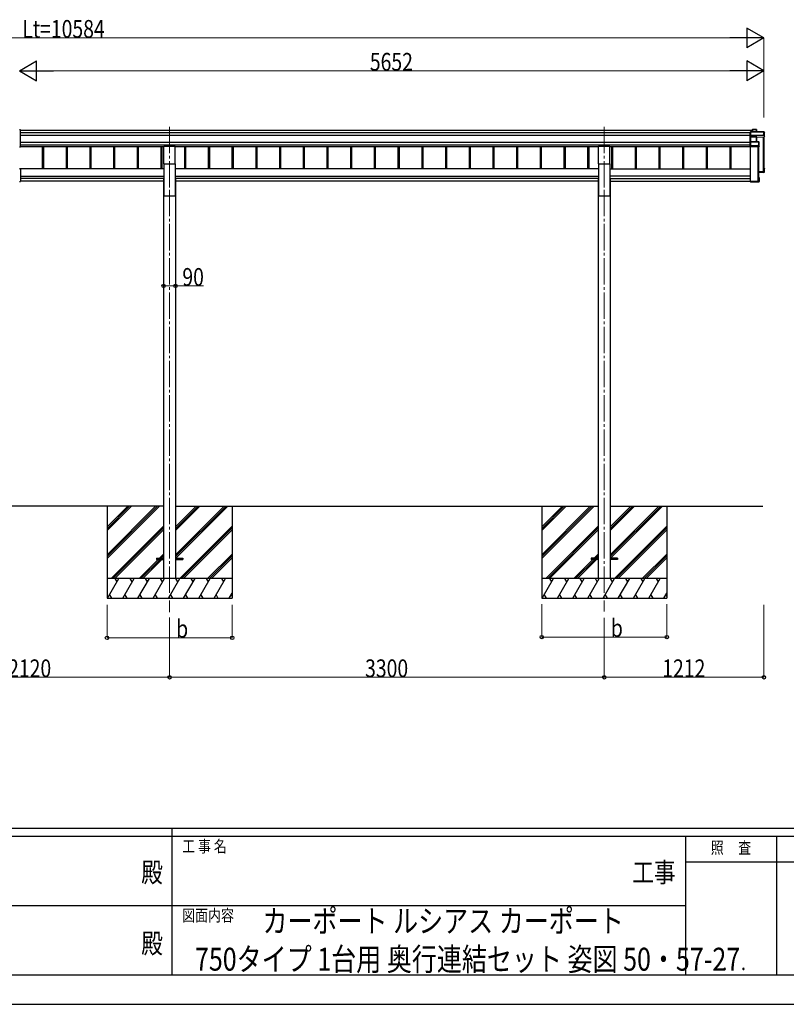
# Model space of a CAD drawing. Units: millimetres. Extents: x 0 to 25230, y 0 to 17820.
# Drawn here: x 11445 to 17265, y 0 to 7477 of the extents above; entities that cross this region are included whole.
import ezdxf
from ezdxf.enums import TextEntityAlignment as Align

# ---------------------------------------------------------------- set-up
doc = ezdxf.new("R2010")
doc.units = ezdxf.units.MM
doc.linetypes.add('YCENTER_1', pattern=[13, 10, -1, 1, -1])
for name, color, linetype, lineweight in [('USER1', 3, 'Continuous', 13), ('YKK_12', 2, 'Continuous', 13), ('YKK_13', 4, 'Continuous', 30), ('YKK_A1', 4, 'Continuous', 30), ('YKK_D', 6, 'Continuous', 13), ('YKK_ZWAK', 7, 'Continuous', 30)]:
    doc.layers.add(name, color=color, linetype=linetype, lineweight=lineweight)
doc.styles.add('text-b', font='extslim2.shx', dxfattribs={"width": 0.8, "bigfont": 'extfont2.shx'})

msp = doc.modelspace()

# ---------------------------------------------------------------- linework, layer by layer
at = {"layer": 'YKK_12', "linetype": 'YCENTER_1', "ltscale": 20}
for p, q in [((12582.93636422347, 6662.887751931378), (12582.93636422347, 6185.372448598278)), ((15882.93636422347, 6662.887751931378), (15882.93636422347, 6185.372448598278)), ((12582.93636422347, 6185.372448598278), (12582.93636422347, 2976.660985932566)), ((15882.93636422347, 6185.372448598278), (15882.93636422347, 2982.173939781303))]:
    msp.add_line(p, q, dxfattribs=at)
at = {"layer": 'YKK_13'}
for p, q in [((11450.43665843354, 6640.541235394794), (11442.93665843354, 6641.045391391887)), ((11450.43665843354, 6510.649359306062), (11450.43665843354, 6640.541235394794)), ((16991.88883854684, 6624.685573681486), (16991.03528515624, 6623.747475521432)), ((16991.03528515624, 6598.328198074825), (16991.03528515624, 6623.747475521432)), ((16991.89947064118, 6597.610038922105), (16991.03528515624, 6598.328198074825)), ((16991.03528515624, 6588.820226454157), (16991.03528515624, 6598.328198074825)), ((16992.1710996713, 6587.876336972124), (16991.03528515624, 6588.820226454157)), ((16991.03528515624, 6548.019729638935), (16991.03528515624, 6588.820226454157)), ((16992.03528515624, 6624.349264932385), (16992.03528515624, 6597.964950147765)), ((17094.06493212279, 6624.349264932385), (16992.03528515624, 6624.349264932385)), ((16992.03528515624, 6597.964950147765), (17038.52437511743, 6597.964950147765)), ((16992.03528515624, 6597.419543115361), (16992.03528515624, 6588.066832778871)), ((17038.53528515624, 6597.419543115361), (16992.03528515624, 6597.419543115361)), ((16992.03528515624, 6588.066832778871), (17038.06493212279, 6588.066832778871)), ((16992.03528515624, 6587.521425746465), (16992.03528515624, 6549.0397702609)), ((17038.06493212279, 6587.521425746465), (16992.03528515624, 6587.521425746465)), ((16992.1901277058, 6624.79700070075), (17094.06493212279, 6624.79700070075)), ((17007.03528515624, 6641.553350140759), (17007.88883854684, 6642.4914483008)), ((17007.03528515624, 6624.79700070075), (17007.03528515624, 6641.553350140759)), ((17007.88883854684, 6624.79700070075), (17007.88883854684, 6642.4914483008)), ((17008.03254610392, 6642.602875320075), (17037.59551343286, 6642.602875320075)), ((17037.59551343286, 6642.155139551698), (17008.24239193743, 6642.155139551698)), ((17008.24239193743, 6642.155139551698), (17008.24239193743, 6624.79700070075)), ((17037.59551343286, 6642.155139551698), (17037.59551343286, 6642.602875320075)), ((17037.59551343286, 6624.79700070075), (17037.59551343286, 6642.155139551698)), ((17038.0270652511, 6642.355388741849), (17039.77924553303, 6639.360868366694)), ((17038.06493212279, 6588.066832778871), (17038.06493212279, 6587.521425746465)), ((17038.06493212279, 6549.0397702609), (17038.06493212279, 6587.521425746465)), ((17038.09458083207, 6642.106065975076), (17038.09458083207, 6624.79700070075)), ((17039.8431077031, 6639.117789371475), (17038.09458083207, 6642.106065975076)), ((17038.52437511743, 6597.964950147765), (17086.53528515624, 6600.05356422452)), ((17038.53418893468, 6588.046154300082), (17038.53276373241, 6588.045549748505)), ((17038.53528515624, 6588.04739986425), (17038.53418893468, 6588.046154300082)), ((17086.53528515624, 6599.50767776975), (17038.53528515624, 6597.41953831138)), ((17038.53528515624, 6597.41953831138), (17038.53528515624, 6597.419543115361)), ((17038.53528515624, 6588.04739986425), (17038.53528515624, 6597.41953831138)), ((17038.563999522, 6587.43772346072), (17038.563999522, 6549.0397702609)), ((17039.42873713993, 6585.137483125869), (17038.563999522, 6587.43772346072)), ((17039.04125722753, 6587.933587553835), (17039.93350601952, 6585.560166278399)), ((17039.45624971092, 6549.0397702609), (17039.45624971092, 6585.25421939979)), ((17039.8431077031, 6624.79700070075), (17039.8431077031, 6639.117789371475)), ((17039.93350601952, 6585.560166278399), (17098.97309719572, 6588.128560027162)), ((17086.53528515624, 6600.05356422452), (17086.53528515624, 6602.46978323429)), ((17086.53528515624, 6602.46978323429), (17094.06493212279, 6602.46978323429)), ((17086.53528515624, 6600.05356422452), (17086.53528515624, 6599.50767776975)), ((17086.53528515624, 6598.262464990327), (17086.53528515624, 6599.50767776975)), ((17095.02458611744, 6598.63177424682), (17086.53528515624, 6598.262464990327)), ((17094.06493212279, 6624.349264932385), (17094.06493212279, 6624.79700070075)), ((17094.06493212279, 6602.46978323429), (17094.06493212279, 6624.349264932385)), ((17094.49648394102, 6624.549514122536), (17098.90923819949, 6617.008005595238)), ((17098.97310036958, 6616.764926600003), (17094.563999522, 6624.300191355763)), ((17094.563999522, 6624.300191355763), (17094.563999522, 6602.420709657668)), ((17094.563999522, 6602.420709657668), (17095.02458611744, 6601.633555528152)), ((17095.02458611744, 6598.63177424682), (17095.02458611744, 6601.633555528152)), ((17095.02458611744, 6598.63177424682), (17098.97309719572, 6588.128560027162)), ((17098.97310036958, 6588.128606398222), (17098.97310036958, 6616.764926600003)), ((11442.93665843354, 6510.145203308977), (11450.43665843354, 6510.649359306062)), ((16991.89947064118, 6548.91855275309), (16991.03528515624, 6548.019729638935)), ((16991.03528515624, 6521.049700234548), (16991.03528515624, 6548.019729638935)), ((16991.89947064118, 6520.331541081843), (16991.03528515624, 6521.049700234548)), ((16991.03528515624, 6515.675629318528), (16991.03528515624, 6521.049700234548)), ((16991.03715035781, 6515.673770868332), (16991.03528515624, 6515.675629318528)), ((16992.03528515624, 6514.835074314947), (16991.03715035781, 6515.673770868332)), ((16992.03480926702, 6549.0397702609), (17056.49458627015, 6549.0397702609)), ((16992.03528515624, 6548.592034492535), (16992.03528515624, 6520.686452307486)), ((17056.49458627015, 6548.592034492535), (16992.03528515624, 6548.592034492535)), ((16992.03528515624, 6520.686452307486), (17048.9649393036, 6520.686452307486)), ((16992.03528515624, 6520.141045275098), (16992.03528515624, 6514.835074314947)), ((17048.9649393036, 6520.141045275098), (16992.03528515624, 6520.141045275098)), ((16992.03528515624, 6514.835074314947), (17058.45718231171, 6514.835074314947)), ((17048.9649393036, 6523.202241603282), (17056.49458627015, 6523.202241603282)), ((17048.9649393036, 6520.686452307486), (17048.9649393036, 6523.202241603282)), ((17048.9649393036, 6520.686452307486), (17048.9649393036, 6520.141045275098)), ((17048.9649393036, 6518.895827691693), (17048.9649393036, 6520.141045275098)), ((17056.95517286558, 6518.895827691693), (17048.9649393036, 6518.895827691693)), ((17056.49458627015, 6549.0397702609), (17056.49458627015, 6548.592034492535)), ((17056.49458627015, 6523.202241603282), (17056.49458627015, 6548.592034492535)), ((17056.78526399755, 6548.94659511116), (17058.75399678677, 6547.539928894313)), ((17058.45718231171, 6514.835074314947), (17056.95517286558, 6518.895827691693)), ((17058.95624971092, 6547.140679425948), (17056.99365366936, 6548.5429609159)), ((17056.99365366936, 6548.5429609159), (17056.99365366936, 6523.153168026659)), ((17056.99365366936, 6523.153168026659), (17057.4542402648, 6522.366013897127)), ((17057.4542402648, 6519.392161147463), (17057.4542402648, 6522.366013897127)), ((17057.4542402648, 6519.392161147463), (17058.95624971092, 6515.331407770729)), ((17058.95624971092, 6515.331407770729), (17058.95624971092, 6547.140679425948)), ((11445.43738392135, 6344.621532027744), (11445.43738392135, 6345.069267796109)), ((11445.43738392135, 6344.05357454155), (11445.43738392135, 6344.621532027744)), ((11445.43738392135, 6344.063164393588), (11449.43738392135, 6344.028001602772)), ((11450.43738392136, 6343.02708647271), (11450.43738392135, 6248.418933754245)), ((17055.03665843355, 6319.727130047159), (17096.5307377373, 6321.532243053047)), ((17098.0307377373, 6320.099646359562), (17055.03665843356, 6318.229278995595)), ((17055.03665843356, 6317.192621729987), (17098.97309719572, 6319.103984468307)), ((17086.53528515624, 6315.412589621377), (17055.03665843356, 6314.042307843378)), ((17086.53528515624, 6315.412114178889), (17058.95624971092, 6314.212346009353)), ((17095.02458611744, 6316.110988283875), (17086.53528515624, 6315.741679027397)), ((17086.53528515624, 6315.741679027397), (17086.53528515624, 6315.412589621377)), ((17092.18819170661, 6324.814999578153), (17092.18819170661, 6321.343329683947)), ((17095.02458611744, 6316.110988283875), (17098.97309719572, 6319.103984468307)), ((17095.03528515624, 6348.212688590513), (17098.5115320947, 6348.212688590513)), ((17095.03528515624, 6348.101261571235), (17098.83181190321, 6348.101261571235)), ((17095.03528515624, 6347.341604659664), (17098.0307377373, 6347.341604659664)), ((17095.03528515624, 6343.294055569128), (17096.5307377373, 6345.849821816602)), ((17095.03528515624, 6345.849821816602), (17096.5307377373, 6345.849821816602)), ((17096.5307377373, 6321.532243053047), (17096.5307377373, 6345.849821816602)), ((17098.0307377373, 6347.341604659664), (17098.85796507667, 6348.077831558559)), ((17098.0307377373, 6347.341604659664), (17098.0307377373, 6320.099646359562)), ((17098.97310036958, 6319.104041687762), (17098.0307377373, 6320.099646359562)), ((17098.97310036958, 6319.104041687762), (17098.97310036958, 6347.74036188956)), ((17098.97309719572, 6319.103984468307), (17098.97310036958, 6319.104041687762)), ((11442.93738392135, 6247.909291628918), (11450.43738392135, 6248.413447626003)), ((16991.03528515624, 6253.162337581231), (16993.03528515624, 6253.162337581231)), ((16991.03528515624, 6253.162337581231), (16991.03528515624, 6252.714601812866)), ((16991.03528515624, 6252.714601812866), (16991.03528515624, 6246.848072043645)), ((16991.03528515624, 6252.714601812866), (16993.03528515624, 6252.714601812866)), ((16991.03715035781, 6246.846213593464), (16991.03528515624, 6246.848072043645)), ((16991.03528515624, 6246.848072043645), (16991.03528515624, 6245.427792847284)), ((16991.89947064118, 6244.528969733127), (16991.03528515624, 6245.427792847284)), ((17058.01388707864, 6246.846213593464), (16991.03715035781, 6246.846213593464)), ((16992.03528515624, 6245.810509604485), (16991.03715035781, 6246.846213593464)), ((17048.9649393036, 6244.407752225317), (16992.03480926702, 6244.407752225317)), ((16992.03528515624, 6245.810509604485), (17058.45718231171, 6245.810509604485)), ((16992.03528515624, 6244.408228114535), (16992.03528515624, 6245.810509604485)), ((17048.9649393036, 6244.408228114535), (16992.03528515624, 6244.408228114535)), ((16993.03528515624, 6252.714601812866), (16993.03528515624, 6253.162337581231)), ((16993.03528515624, 6252.714601812866), (16993.03528515624, 6248.342642561994)), ((16993.03528515624, 6248.342642561994), (17056.51388707864, 6248.342642561994)), ((17048.9649393036, 6244.737318790164), (17048.9649393036, 6244.408228114535)), ((17056.95517286558, 6244.737318790164), (17048.9649393036, 6244.737318790164)), ((17048.9649393036, 6244.407752225317), (17048.9649393036, 6244.408228114535)), ((17054.61784585398, 6249.079266617871), (17054.61784585398, 6248.342642561994)), ((17058.45718231171, 6278.612448171273), (17055.03528515624, 6278.612448171273)), ((17055.03528515624, 6277.773751617885), (17058.01388707864, 6277.773751617885)), ((17056.51388707864, 6276.277322649355), (17055.03528515624, 6276.277322649355)), ((17056.51388707864, 6248.342642561994), (17056.51388707864, 6276.277322649355)), ((17058.45718231171, 6245.810509604485), (17056.95517286558, 6244.737318790164)), ((17058.75399678677, 6245.907593591906), (17057.24658457544, 6244.830542483611)), ((17058.81860745056, 6278.489947463572), (17058.01388707864, 6277.773751617885)), ((17058.01388707864, 6277.773751617885), (17058.01388707864, 6246.846213593464)), ((17058.81860745056, 6245.961785380114), (17058.01388707864, 6246.846213593464)), ((17058.95624971092, 6246.306843060269), (17058.95624971092, 6278.11611471549))]:
    msp.add_line(p, q, dxfattribs=at)
at = {"layer": 'YKK_13', "ltscale": 20}
for p, q in [((12540.43636422347, 6383.328307205342), (12540.43636422347, 6516.541226550322)), ((12540.43636422347, 6516.541226550322), (12625.43636422347, 6516.541226550322)), ((12625.43636422347, 6383.328307205342), (12625.43636422347, 6516.541226550322)), ((15840.43636422347, 6383.328307205342), (15840.43636422347, 6516.541226550322)), ((15840.43636422347, 6516.541226550322), (15925.43636422347, 6516.541226550322)), ((15925.43636422347, 6383.328307205342), (15925.43636422347, 6516.541226550322)), ((12540.43636422347, 6383.328307205342), (12625.43636422347, 6383.328307205342)), ((15840.43636422347, 6383.328307205342), (15925.43636422347, 6383.328307205342)), ((12482.93636422347, 3387.441550643835), (12482.93636422347, 3378.441550643835)), ((12482.93636422347, 3387.441550643835), (12537.93636422347, 3387.441550643835)), ((12482.93636422347, 3378.441550643835), (12537.93636422347, 3378.441550643835)), ((12627.93636422347, 3387.441550643835), (12682.93636422347, 3387.441550643835)), ((12627.93636422347, 3378.441550643835), (12682.93636422347, 3378.441550643835)), ((12682.93636422347, 3387.441550643835), (12682.93636422347, 3378.441550643835)), ((15782.93636422347, 3387.441550643835), (15782.93636422347, 3378.441550643835)), ((15837.89649325499, 3387.441550643842), (15782.93636422347, 3387.441550643835)), ((15837.89881583567, 3378.441550643827), (15782.93636422347, 3378.441550643835)), ((15982.93636422347, 3378.441550643835), (15927.97391261129, 3378.441550643835)), ((15982.93636422347, 3387.441550643835), (15927.97623519197, 3387.441550643835)), ((15982.93636422347, 3387.441550643835), (15982.93636422347, 3378.441550643835))]:
    msp.add_line(p, q, dxfattribs=at)
at = {"layer": 'YKK_13'}
for centre, radius, start, end in [((17037.59551343286, 6642.102875320077), 0.500000000000057, 30.3331343155, 90), ((17037.7090592863, 6640.747636503755), 1.412075596709102, 74.15608682801631, 94.61216772263745), ((17037.60107624088, 6642.106229813562), 0.4935046183995392, 359.9809783880521, 30.32316039667824), ((17038.93373670672, 6587.559235103745), 0.6303025145466267, 129.5060404890378, 184.7110844290311), ((17039.06582942028, 6587.432330596635), 0.5018588743837481, 92.80645843004157, 179.3843004185421), ((17094.06493212279, 6624.29700070075), 0.4999999999999432, 30.3331343155, 90), ((17094.17847797623, 6622.941761884442), 1.412075596704841, 74.15608682801631, 94.61216772263745), ((17094.17847797623, 6601.062280186346), 1.412075596702602, 74.15608682801631, 94.61216772263745), ((17094.0704949308, 6624.300355194249), 0.4935046183976791, 359.9809783880521, 30.32316039667824), ((17056.49458627015, 6548.539770260901), 0.500000000000057, 54.45406531365806, 90), ((17056.60813212359, 6547.184531444577), 1.412075596703931, 74.15608682801631, 94.61216772263745), ((17056.60813212359, 6521.79473855534), 1.41207559670393, 74.15608682801631, 94.61216772263745), ((17056.49552569008, 6548.541396834666), 0.4981304348139392, 0.1799034850406673, 54.43321662981433)]:
    msp.add_arc(centre, radius, start, end, dxfattribs=at)
at = {"layer": 'YKK_13', "extrusion": (0, 0, -1)}
for centre, major_axis, ratio, start_param, end_param in [((16992.24239193743, 6624.29700070075), (-0.3715724127387147, 0.3715724127387147), 0.9004040442978031, 0.0523598775598526, 0.8377580409572983), ((17007.53528515624, 6642.102875320077), (-0.4993147673773137, -0.4993147673773137), 0.05240777928305079, 2.408554367752916, 3.193952531148727), ((17008.24239193743, 6642.102875320077), (-0.4993147673773137, 0.4993147673773137), 0.0524077792831077, 0.7330382858359157, 1.518436449235), ((17038.06493212279, 6587.901476750683), (-1, 0), 0.1653560281853856, 1.570796326794896, 2.060487109904133), ((17038.06493212279, 6587.408333949915), (-0.5, 0), 0.226183593103201, 1.570796326794896, 2.072891385708778), ((17038.52437511743, 6597.912685916129), (-0.0108705856099505, 0.499999999383534), 0.0022839976604438, 1.466126228473106, 2.975819265302927), ((17038.0431224291, 6587.880071046104), (-0.9999727621152203, -0.0447221669997475), 0.1650349366758095, 2.089855433898843, 2.092749583058048), ((17038.0431224291, 6587.880071046104), (-0.9999727621152203, -0.0447221669997475), 0.1650349366758095, 2.092749583058048, 3.087886916780672), ((17039.37104589654, 6639.068445476263), (0.2566245236685347, 0.4441897645442053), 0.8919945397480505, 0.2825853220515516, 0.996046489370023), ((16991.53528515624, 6548.539770260901), (0.499881013539948, 0.4998810135400049), 0.0218200776221459, 5.550147021344086, 6.305001922828184), ((17056.95330592128, 6519.394017864466), (-0.4791193698280268, 0.1471923366758006), 0.9933838299066388, 2.845388767051322, 4.412458161038852), ((17058.48418790436, 6515.255206222337), (0.2892224007877642, 0.4404198882911601), 0.8471130816544739, 0.9113503349625756, 1.694885031956516), ((17098.45597358024, 6347.712688590513), (-0.4738986394657443, -0.2717716569536606), 0.8856125032531457, 2.040729280613298, 2.826127444010842), ((17098.49922208369, 6347.786601375712), (-0.4913235171810015, 0.11711277090717), 0.8737817735639538, 2.089880972169684, 2.161817968248663), ((17098.50103856302, 6347.789705784755), (-0.2566245236685062, 0.4441897645442622), 0.8919945397479898, 1.43208499690156, 2.145546164219874), ((16991.53528515624, 6244.907752225318), (-0.4998810135399765, 0.4998810135400618), 0.0218200776222578, 3.119776037932175, 3.874630939422723), ((17058.48418790436, 6246.329329302299), (0.255115313255061, 0.4602780250214665), 0.93844550045068, 1.87842367142779, 2.661958368421524), ((17058.48418790436, 6246.329329302299), (-0.1693521337755612, 0.4730912107830818), 0.9314026449973551, 1.937724644048356, 2.721259341042435)]:
    msp.add_ellipse(centre, major_axis=major_axis, ratio=ratio, start_param=start_param, end_param=end_param, dxfattribs=at)
at = {"layer": 'YKK_13', "extrusion": (0, 0, -0.9999999999999998)}
for centre, major_axis, ratio, start_param, end_param in [((16991.53528515624, 6624.29700070075), (0.3715724127386863, 0.3715724127387148), 0.9004040442978375, 6.230825429619927, 7.016223593017442), ((16991.53528515624, 6597.912685916129), (0.3715724127386863, 0.3715724127387148), 0.9004040442978375, 0.733038285837628, 1.487893187325116), ((16991.53528515624, 6597.912685916129), (-0.4982827512488369, 0.4982827512488369), 0.0830935922472194, 2.303834612631949, 3.058689514120149), ((16992.53528515624, 6587.5736899781), (-0.4982827512488369, 0.4982827512488369), 0.0830935922471909, 5.445427266222353, 6.200282167710083), ((16992.53528515624, 6587.5736899781), (0.3715724127386863, 0.3715724127387148), 0.9004040442978375, 3.874630939427663, 4.629485840915039), ((17038.06493212279, 6587.387397608018), (-0.4998942782520431, -0.0458192282030722), 0.2243941029968893, 2.09345596436923, 3.101070708430283), ((16991.53528515624, 6548.539770260901), (0.3715724127386863, 0.3715724127387716), 0.9004040442978452, 6.261368691529818, 7.016223593017173), ((16991.53528515624, 6520.634188075866), (0.3715724127386863, 0.3715724127387716), 0.9004040442978452, 0.7330382858377014, 1.487893187325101), ((16991.53528515624, 6520.634188075866), (-0.4982827512488369, 0.4982827512488369), 0.0830935922471623, 2.303834612631106, 3.058689514120092), ((17058.48418790436, 6515.255206222337), (-0.4979248875837073, -0.0735353253566586), 0.8307406360810063, 4.104789645744622, 4.888324342738708), ((17056.95330592128, 6245.235508962952), (-0.4791193698280268, 0.1471923366757437), 0.9933838299065634, 3.7907337202215, 4.412458161038981), ((17058.48418790436, 6278.19231626388), (-0.2892224007877644, 0.4404198882911031), 0.8471130816544922, 1.446707621633244, 2.230242318627285)]:
    msp.add_ellipse(centre, major_axis=major_axis, ratio=ratio, start_param=start_param, end_param=end_param, dxfattribs=at)
at = {"layer": 'YKK_13', "extrusion": (0, 0, -0.9999999999999999)}
for centre, major_axis, ratio, start_param, end_param in [((17039.9283068565, 6585.139337594473), (-0.4952192489595575, -0.0862408332245651), 0.8329078108860324, 0.2017128199379324, 1.725230129471899), ((17058.48418790436, 6547.118193183936), (0.1693521337755612, 0.4730912107831388), 0.9314026449973324, 0.4203333125474071, 1.203868009541367), ((17058.48418790436, 6278.19231626388), (-0.4979248875837073, 0.0735353253566018), 0.8307406360810201, 1.39486096444098, 2.178395661435001)]:
    msp.add_ellipse(centre, major_axis=major_axis, ratio=ratio, start_param=start_param, end_param=end_param, dxfattribs=at)
at = {"layer": 'YKK_13'}
msp.add_ellipse((11449.43738392135, 6343.033479707407), major_axis=(0.909147424991886, -0.4200053428464229), ratio=0.9915931967115138, start_param=0.4295639854774018, end_param=2.000360312272313, dxfattribs=at)
at = {"layer": 'YKK_A1'}
for p, q in [((11450.43665843353, 6638.392931970641), (17007.03528515624, 6638.392931970649)), ((11450.43665843354, 6619.828981850948), (16991.03528515624, 6619.828981850948)), ((11450.43665843354, 6599.893445695485), (16991.03528515624, 6599.893445695485)), ((17089.91101791367, 6587.734333249591), (17089.91101791367, 6322.673829655669)), ((17093.02314994803, 6587.869720035025), (17093.02314994803, 6325.645329767965)), ((17093.53528198238, 6587.891999266458), (17093.53528198238, 6322.972186224269)), ((17095.03528198238, 6587.957253624536), (17095.03528198238, 6322.972186224269)), ((11450.43665843354, 6546.023731247605), (16991.03528515624, 6546.023731247605)), ((11450.43665843354, 6526.088195092149), (16991.03528515624, 6526.088195092142)), ((11450.43665843353, 6513.149214771296), (12540.43636422347, 6513.149214771296)), ((11616.88926410223, 6513.121297116823), (11616.88926410223, 6345.091171113653)), ((11625.03636422348, 6513.121297116823), (11625.03636422348, 6345.091171113653)), ((11796.88926410223, 6513.121297116823), (11796.88926410223, 6345.091171113653)), ((11805.03636422348, 6513.121297116823), (11805.03636422348, 6345.091171113653)), ((11976.88926410223, 6513.121297116823), (11976.88926410223, 6345.091171113653)), ((11985.03636422348, 6513.121297116823), (11985.03636422348, 6345.091171113653)), ((12156.88926410223, 6513.121297116823), (12156.88926410223, 6345.091171113653)), ((12165.03636422348, 6513.121297116823), (12165.03636422348, 6345.091171113653)), ((12336.88926410223, 6513.121297116823), (12336.88926410223, 6345.09117111367)), ((12345.03636422348, 6513.121297116823), (12345.03636422348, 6345.09117111367)), ((12516.88926410223, 6513.121297116823), (12516.88926410223, 6345.09117111367)), ((12525.03636422348, 6513.121297116823), (12525.03636422348, 6345.09117111367)), ((12625.43636422347, 6513.121297116823), (15840.43636422347, 6513.121297116823)), ((12696.88926410223, 6513.121297116823), (12696.88926410223, 6345.091171113653)), ((12705.03636422348, 6513.121297116823), (12705.03636422348, 6345.091171113653)), ((12876.88926410223, 6513.121297116823), (12876.88926410223, 6345.091171113653)), ((12885.03636422348, 6513.121297116823), (12885.03636422348, 6345.091171113653)), ((13056.88926410223, 6513.121297116823), (13056.88926410223, 6345.091171113653)), ((13065.03636422348, 6513.121297116823), (13065.03636422348, 6345.091171113653)), ((13236.88926410223, 6513.121297116823), (13236.88926410223, 6345.09117111367)), ((13245.03636422348, 6513.121297116823), (13245.03636422348, 6345.09117111367)), ((13416.88926410223, 6513.121297116823), (13416.88926410223, 6345.091171113653)), ((13425.03636422348, 6513.121297116823), (13425.03636422348, 6345.091171113653)), ((13596.88926410223, 6513.121297116823), (13596.88926410223, 6345.091171113653)), ((13605.03636422348, 6513.121297116823), (13605.03636422348, 6345.091171113653)), ((13776.88926410223, 6513.121297116823), (13776.88926410223, 6345.091171113653)), ((13785.03636422348, 6513.121297116823), (13785.03636422348, 6345.091171113653)), ((13956.88926410223, 6513.121297116823), (13956.88926410223, 6345.091171113653)), ((13965.03636422348, 6513.121297116823), (13965.03636422348, 6345.091171113653)), ((14136.88926410223, 6513.121297116823), (14136.88926410223, 6345.09117111367)), ((14145.03636422348, 6513.121297116823), (14145.03636422348, 6345.09117111367)), ((14316.88926410223, 6513.121297116823), (14316.88926410223, 6345.091171113653)), ((14325.03636422348, 6513.121297116823), (14325.03636422348, 6345.091171113653)), ((14496.88926410223, 6513.121297116823), (14496.88926410223, 6345.09117111367)), ((14505.03636422348, 6513.121297116823), (14505.03636422348, 6345.09117111367)), ((14676.88926410223, 6513.121297116823), (14676.88926410223, 6345.091171113653)), ((14685.03636422348, 6513.121297116823), (14685.03636422348, 6345.091171113653)), ((14856.88926410223, 6513.121297116823), (14856.88926410223, 6345.09117111367)), ((14865.03636422348, 6513.121297116823), (14865.03636422348, 6345.09117111367)), ((15036.88926410223, 6513.121297116823), (15036.88926410223, 6345.091171113653)), ((15045.03636422348, 6513.121297116823), (15045.03636422348, 6345.091171113653)), ((15216.88926410223, 6513.121297116823), (15216.88926410223, 6345.091171113653)), ((15225.03636422348, 6513.121297116823), (15225.03636422348, 6345.091171113653)), ((15396.88926410223, 6513.121297116823), (15396.88926410223, 6345.091171113653)), ((15405.03636422348, 6513.121297116823), (15405.03636422348, 6345.091171113653)), ((15576.88926410223, 6513.121297116823), (15576.88926410223, 6345.091171113653)), ((15585.03636422348, 6513.121297116823), (15585.03636422348, 6345.091171113653)), ((15756.88926410223, 6513.121297116823), (15756.88926410223, 6345.09117111367)), ((15765.03636422348, 6513.121297116823), (15765.03636422348, 6345.09117111367)), ((15925.43636422347, 6513.121297116823), (16993.53665843355, 6513.121297116823)), ((15936.88926410223, 6513.121297116823), (15936.88926410223, 6345.091171113653)), ((15945.03636422348, 6513.121297116823), (15945.03636422348, 6345.091171113653)), ((16116.88926410223, 6513.121297116823), (16116.88926410223, 6345.091171113653)), ((16125.03636422348, 6513.121297116823), (16125.03636422348, 6345.091171113653)), ((16296.88926410223, 6513.121297116823), (16296.88926410223, 6345.091171113653)), ((16305.03636422348, 6513.121297116823), (16305.03636422348, 6345.091171113653)), ((16476.88926410223, 6513.121297116823), (16476.88926410223, 6345.091171113653)), ((16485.03636422348, 6513.121297116823), (16485.03636422348, 6345.091171113653)), ((16656.88926410223, 6513.121297116823), (16656.88926410223, 6345.09117111367)), ((16665.03636422348, 6513.121297116823), (16665.03636422348, 6345.09117111367)), ((16836.88926410223, 6513.121297116823), (16836.88926410223, 6345.091171113653)), ((16845.03636422348, 6513.121297116823), (16845.03636422348, 6345.091171113653)), ((16993.53665843355, 6249.079266617871), (16993.53665843355, 6514.835074314947)), ((17049.91102108751, 6514.835074314947), (17049.91102108751, 6249.079266617871)), ((17053.53528515624, 6514.835074314947), (17053.53528515624, 6249.377623186472)), ((17055.03528515624, 6514.835074314947), (17055.03528515624, 6249.377623186472)), ((17089.91101791367, 6322.673829655669), (17055.03665843355, 6322.673829655669)), ((17089.91102484383, 6322.672522991222), (17055.03665843355, 6322.672522991222)), ((17093.02314994803, 6325.645329767965), (17090.12314994803, 6322.761216271402)), ((17094.73528198239, 6322.673829655669), (17093.83528198237, 6322.673829655669)), ((17049.91102108751, 6249.079266617871), (16993.53665843355, 6249.079266617871)), ((17053.02315312188, 6252.050766730167), (17050.12315312187, 6249.166653233606)), ((17054.73528515624, 6249.079266617871), (17053.83528515623, 6249.079266617871)), ((12108.13636422348, 3782.941550643835), (12108.13636422348, 3082.942577583639)), ((13058.13636422348, 3782.941550643835), (13058.13636422348, 3082.942577583639)), ((15408.03351496873, 3782.99313700628), (15408.03351496873, 3082.9941639461)), ((16358.03351496874, 3782.99313700628), (16358.03351496874, 3082.9941639461))]:
    msp.add_line(p, q, dxfattribs=at)
at = {"layer": 'YKK_A1', "ltscale": 20}
for p, q in [((12540.43636422347, 6383.328307205356), (12540.43636422347, 6138.486073661272)), ((12625.43636422347, 6383.328307205356), (12625.43636422347, 6138.486073661272)), ((15840.43636422347, 6383.328307205342), (15840.43636422347, 6138.486073661272)), ((15925.43636422347, 6383.328307205342), (15925.43636422347, 6138.486073661272)), ((12540.43636422347, 6345.091171113653), (11442.93665843354, 6345.091171113653)), ((11450.43738392136, 6289.602010429614), (12540.43636422347, 6289.602010429614)), ((15840.43636422347, 6345.091171113653), (12625.43636422347, 6345.091171113653)), ((12625.43636422347, 6289.602010429614), (15840.43636422347, 6289.602010429614)), ((15925.43665843354, 6345.091171113653), (16993.53665843355, 6345.091171113653)), ((16993.53665843355, 6289.602010429614), (15925.43665843354, 6289.602010429614)), ((12540.43636422347, 6269.872253074409), (11450.43738392136, 6269.872253074409)), ((12537.73636422347, 6251.4607811828), (11450.43738392136, 6251.453588141074)), ((12537.73636422347, 6267.486073661272), (12537.73636422347, 4007.941536105685)), ((12537.73636422347, 6267.486073661272), (12540.43636422347, 6267.486073661272)), ((15840.43636422347, 6269.872253074409), (12625.43636422347, 6269.872253074409)), ((12628.13636422348, 6267.486073661272), (12625.43636422347, 6267.486073661272)), ((12628.13636422348, 6267.486073661272), (12628.13636422347, 4007.941536105685)), ((15837.73636422347, 6251.469241935932), (12628.13636422348, 6251.45361263076)), ((15837.73636422347, 6267.486073661272), (15837.73636422347, 4007.941536105685)), ((15837.73636422347, 6267.486073661272), (15840.43636422347, 6267.486073661272)), ((15928.13636422348, 6267.486073661272), (15925.43636422347, 6267.486073661272)), ((15925.43665843354, 6269.872253074409), (16993.53665843355, 6269.872253074409)), ((15928.13636422348, 6267.486073661272), (15928.13636422348, 4007.941536105685)), ((15928.13665843354, 6251.4607811828), (16991.03528515624, 6251.4607811828)), ((16993.03528515624, 6251.4607811828), (16993.53665843355, 6251.4607811828)), ((12540.43636422347, 6138.486073661272), (12625.43636422347, 6138.486073661272)), ((15840.43636422347, 6138.486073661272), (15925.43636422347, 6138.486073661272)), ((15855.43636422347, 6138.486073661272), (15910.43636422347, 6138.486073661272)), ((12537.73636422347, 4007.941536105685), (12537.93636422347, 3232.941550643835)), ((12628.13636422347, 4007.941536105685), (12627.93636422347, 3232.941550643835)), ((15837.73636422347, 4007.941536105685), (15837.93636422347, 3232.941550643835)), ((15928.13636422348, 4007.941536105685), (15927.93636422348, 3232.941550643835)), ((12537.93636422347, 3782.941550643835), (10508.03665843355, 3782.941550643835)), ((12627.93636422347, 3782.941550643835), (15837.93636422349, 3782.941550643835)), ((15927.93636422348, 3782.941550643835), (17086.32749701881, 3782.941550643835))]:
    msp.add_line(p, q, dxfattribs=at)
at = {"layer": 'YKK_A1', "linetype": 'Continuous'}
for p, q in [((12108.13636422348, 3413.765917479886), (12477.31598603612, 3782.941550643835)), ((12108.13636422348, 3399.623863555472), (12491.4581393734, 3782.941550643835)), ((12108.13636422348, 3385.481375322936), (12505.59998296129, 3782.941550643835)), ((12108.13636422348, 3597.611711605841), (12293.46780887617, 3782.941550643835)), ((12108.13636422348, 3611.754199838379), (12279.32554073239, 3782.941550643835)), ((12108.13636422348, 3625.896253762807), (12265.18335785387, 3782.941550643835)), ((12628.33636422348, 3413.465920721119), (12997.81598603611, 3782.941550643835)), ((12628.33636422348, 3399.323866754927), (13011.9581393734, 3782.941550643835)), ((12628.33636422348, 3597.311714204898), (12813.96780887618, 3782.941550643835)), ((12628.33636422348, 3611.454203037832), (12799.82554073239, 3782.941550643835)), ((12628.33636422348, 3625.596257004025), (12785.68335785387, 3782.941550643835)), ((12630.59655652645, 3387.441550643835), (13026.09998296129, 3782.941550643835)), ((15408.03351496873, 3413.817503842333), (15777.21313678137, 3782.99313700628)), ((15408.03351496873, 3399.675449917919), (15791.35529011865, 3782.99313700628)), ((15408.03351496873, 3385.532961685396), (15805.49713370655, 3782.99313700628)), ((15408.03351496873, 3597.663297968288), (15593.36495962143, 3782.99313700628)), ((15408.03351496873, 3611.805786200824), (15579.22269147764, 3782.99313700628)), ((15408.03351496873, 3625.947840125253), (15565.08050859912, 3782.99313700628)), ((15928.23351496873, 3413.517507083565), (16297.71313678138, 3782.99313700628)), ((15928.23351496873, 3399.375453117373), (16311.85529011867, 3782.99313700628)), ((15928.23351496873, 3597.363300567343), (16113.86495962143, 3782.99313700628)), ((15928.23351496873, 3611.505789400293), (16099.72269147766, 3782.99313700628)), ((15928.23351496873, 3625.647843366471), (16085.58050859913, 3782.99313700628)), ((15930.4937072717, 3387.493137006281), (16325.99713370655, 3782.99313700628)), ((12139.44446555381, 3232.942104561178), (12537.93636422347, 3631.430818887598)), ((12153.58681295094, 3232.942104561178), (12537.93636422347, 3617.288804477208)), ((12167.73019528869, 3232.942104561178), (12537.93636422347, 3603.146992056453)), ((12659.9444655538, 3232.942104561178), (13058.13636422348, 3631.130821284893)), ((12674.08681295093, 3232.942104561178), (13058.13636422348, 3616.988806702819)), ((12688.2301952887, 3232.942104561178), (13058.13636422348, 3602.846993094874)), ((15439.34161629906, 3232.993690923639), (15837.83351496874, 3631.482405250059)), ((15453.48396369619, 3232.993690923639), (15837.83351496874, 3617.340390839669)), ((15467.62734603395, 3232.993690923639), (15837.83351496874, 3603.198578418898)), ((15959.84161629907, 3232.993690923639), (16358.03351496874, 3631.182407647354)), ((15973.98396369619, 3232.993690923639), (16358.03351496874, 3617.040393065265)), ((15988.12734603395, 3232.993690923639), (16358.03351496874, 3602.89857945732)), ((12351.57760750469, 3232.942104561178), (12497.07795188179, 3378.441550643835)), ((12365.72010968988, 3232.942104561178), (12511.22016286692, 3378.441550643835)), ((12379.86226220019, 3232.942104561178), (12525.36229511511, 3378.441550643835)), ((12506.07800744661, 3387.441550643835), (12537.93636422347, 3419.299710732619)), ((12520.22020041928, 3387.441550643835), (12537.93636422347, 3405.157640527887)), ((12534.36233141415, 3387.441550643835), (12537.93636422347, 3391.015569038322)), ((12872.07760750469, 3232.942104561178), (13058.13636422348, 3418.99971258477)), ((12886.2201096899, 3232.942104561178), (13058.13636422348, 3404.85764177964)), ((12900.36226220019, 3232.942104561178), (13058.13636422348, 3390.715570248282)), ((15651.47475824994, 3232.993690923639), (15796.97510262704, 3378.493137006281)), ((15665.61726043515, 3232.993690923639), (15811.11731361217, 3378.493137006281)), ((15679.75941294544, 3232.993690923639), (15825.25944586038, 3378.493137006281)), ((15805.97515819186, 3387.493137006281), (15837.83351496874, 3419.351297095065)), ((15820.11735116453, 3387.493137006281), (15837.83351496874, 3405.209226890348)), ((15834.25948215941, 3387.493137006281), (15837.83351496874, 3391.067155400782)), ((16171.97475824994, 3232.993690923639), (16358.03351496874, 3419.051298947215)), ((16186.11726043516, 3232.993690923639), (16358.03351496874, 3404.9092281421)), ((16200.25941294546, 3232.993690923639), (16358.03351496874, 3390.767156610728)), ((13058.13636422348, 3232.942104561178), (12108.13636422348, 3232.942104561178)), ((12112.4123902844, 3082.942577583639), (12199.01545539852, 3232.942592842428)), ((12184.01399055477, 3206.959469063131), (12169.0122815704, 3232.942104561178)), ((12227.8823987579, 3082.942577583639), (12314.48518196102, 3232.942104561178)), ((12299.48497559077, 3206.961467964499), (12284.48448730952, 3232.943081123679)), ((12343.35289551264, 3082.943065864889), (12429.95567871577, 3232.942592842428)), ((12414.95421387202, 3206.959469063131), (12399.95250488764, 3232.942104561178)), ((12458.82262207514, 3082.942577583639), (12545.42540527827, 3232.942104561178)), ((12530.42467285639, 3206.960247261373), (12515.42345215327, 3232.942592842428)), ((12574.29283691889, 3082.942577583639), (12660.89562012202, 3232.942104561178)), ((12645.89513184077, 3206.960735542624), (12630.89366699702, 3232.943569404928)), ((12689.76305176264, 3082.942577583639), (12776.36583496577, 3232.942104561178)), ((12761.36534668452, 3206.960979683248), (12746.36485840327, 3232.942592842428)), ((12805.23326660639, 3082.942577583639), (12891.83604980952, 3232.942104561178)), ((12861.83556152827, 3232.942104561178), (12876.83580566889, 3206.961223823873)), ((12920.70299316889, 3082.942577583639), (13007.30577637202, 3232.942104561178)), ((12977.30528809077, 3232.942104561178), (12992.30553223139, 3206.961223823873)), ((16358.03351496874, 3232.993690923639), (15408.03351496873, 3232.993690923639)), ((15412.30954102967, 3082.9941639461), (15498.91260614379, 3232.994179204889)), ((15483.91114130004, 3207.011055425592), (15468.90943231566, 3232.993690923639)), ((15527.77954950316, 3082.9941639461), (15614.38233270629, 3232.993690923639)), ((15599.38212633602, 3207.013054326959), (15584.38163805477, 3232.994667486138)), ((15643.25004625789, 3082.99465222735), (15729.85282946102, 3232.994179204889)), ((15714.85136461727, 3207.011055425592), (15699.84965563289, 3232.993690923639)), ((15758.71977282039, 3082.9941639461), (15845.32255602352, 3232.993690923639)), ((15830.32182360164, 3207.011833623834), (15815.32060289852, 3232.994179204889)), ((15874.18998766414, 3082.9941639461), (15960.79277086727, 3232.993690923639)), ((15945.79228258602, 3207.012321905085), (15930.79081774227, 3232.995155767389)), ((15989.66020250789, 3082.9941639461), (16076.26298571102, 3232.993690923639)), ((16061.26249742977, 3207.012566045709), (16046.26200914852, 3232.994179204889)), ((16105.13041735164, 3082.9941639461), (16191.73320055477, 3232.993690923639)), ((16161.73271227352, 3232.993690923639), (16176.73295641415, 3207.012810186334)), ((16220.60014391415, 3082.9941639461), (16307.20292711727, 3232.993690923639)), ((16277.20243883602, 3232.993690923639), (16292.20268297665, 3207.012810186334)), ((12108.13636422348, 3082.942577583639), (13058.13636422348, 3082.942577583639)), ((12127.41068130004, 3108.92074225649), (12142.40946059692, 3082.942089302389)), ((12242.88117805477, 3108.92123053774), (12257.87995735165, 3082.942577583639)), ((12358.35167480952, 3108.921718818991), (12373.35045410639, 3082.943065864889)), ((12473.82237793452, 3108.923107368795), (12488.82213379389, 3082.942577583639)), ((12589.29234863764, 3108.922451240866), (12604.29161621577, 3082.942577583639)), ((12704.76207520014, 3108.921810371725), (12719.76109863764, 3082.942577583639)), ((12820.23204590327, 3108.92123053774), (12835.23082520014, 3082.942577583639)), ((12935.70177246577, 3108.92123053774), (12950.70055176264, 3082.942577583639)), ((13036.17271973139, 3082.942577583639), (13058.13636422348, 3120.984499132388)), ((13051.17149902827, 3108.92123053774), (13058.13636422348, 3096.857727755469)), ((15408.03351496873, 3082.9941639461), (16358.03351496874, 3082.9941639461)), ((15427.3078320453, 3108.972328618951), (15442.30661134217, 3082.99367566485)), ((15542.77832880004, 3108.972816900201), (15557.77710809691, 3082.9941639461)), ((15658.24882555477, 3108.973305181451), (15673.24760485164, 3082.99465222735)), ((15773.71952867977, 3108.974693731256), (15788.71928453914, 3082.9941639461)), ((15889.18949938289, 3108.974037603327), (15904.18876696102, 3082.9941639461)), ((16004.6592259454, 3108.973396734186), (16019.65824938289, 3082.9941639461)), ((16120.12919664852, 3108.972816900201), (16135.12797594539, 3082.9941639461)), ((16235.59892321102, 3108.972816900201), (16250.5977025079, 3082.9941639461)), ((16336.06987047665, 3082.9941639461), (16358.03351496874, 3121.036085494834)), ((16351.06864977352, 3108.972816900201), (16358.03351496874, 3096.90931411793))]:
    msp.add_line(p, q, dxfattribs=at)
at = {"layer": 'YKK_A1'}
for centre, radius, start, end in [((17089.91115955271, 6322.974655633512), 0.3008260111876089, 269.9730232138849, 314.8048576553349), ((17093.2351283347, 6325.432821551538), 0.3001575893926418, 0.2936337395357499, 134.9284853914523), ((17093.8344625174, 6322.973010203084), 0.2991816696933025, 180.1577989995337, 270.1569345579603), ((17094.73610144736, 6322.973010203084), 0.2991816696934738, 269.8430654420397, 359.8422010004664), ((17049.91116272656, 6249.380092595716), 0.3008260111878198, 269.9730232138849, 314.8048576553349), ((17053.23513150855, 6251.838258513741), 0.3001575893927221, 0.2936337395357499, 134.9284853914523), ((17053.83446569126, 6249.378447165288), 0.2991816696933016, 180.1577989995337, 270.1569345579603), ((17054.73610462121, 6249.378447165288), 0.2991816696931889, 269.8430654420397, 359.8422010004664)]:
    msp.add_arc(centre, radius, start, end, dxfattribs=at)
at = {"layer": 'YKK_D', "lineweight": -2}
for p, q in [((17095.03665843355, 7338.392931970649), (16965.13284786587, 7413.392931970631)), ((16965.13284786587, 7413.392931970631), (16965.13284786587, 7263.392931970665)), ((17095.03665843355, 7338.392931970649), (16835.2290372982, 7338.392931970649)), ((17095.03665843355, 7338.392931970649), (16965.13284786587, 7263.392931970665)), ((11443.03665843353, 7088.392931970649), (11572.94046900121, 7163.392931970631)), ((11572.94046900121, 7013.392931970665), (11572.94046900121, 7163.392931970631)), ((17095.03665843355, 7088.392931970649), (16965.13284786587, 7163.392931970631)), ((16965.13284786587, 7163.392931970631), (16965.13284786587, 7013.392931970665)), ((11443.03665843353, 7088.392931970649), (11572.94046900121, 7013.392931970665)), ((11443.03665843353, 7088.392931970649), (11702.84427956888, 7088.392931970649)), ((17095.03665843355, 7088.392931970649), (16835.2290372982, 7088.392931970649)), ((17095.03665843355, 7088.392931970649), (16965.13284786587, 7013.392931970665))]:
    msp.add_line(p, q, dxfattribs=at)
at = {"layer": 'YKK_D'}
for p, q in [((6660.938034884694, 7338.392931970649), (16945.03665843355, 7338.392931970649)), ((17095.03665843355, 6734.144545252591), (17095.03665843355, 7339.392931970647)), ((11593.03665843353, 7088.392931970649), (16945.03665843355, 7088.392931970649)), ((17095.03665843355, 6733.144545252591), (17095.03665843355, 7089.392931970647)), ((12537.73636422347, 5454.781071305642), (12628.13635283323, 5454.781071305642)), ((12628.13635283323, 5454.781071305642), (12839.53635283323, 5454.781071305642)), ((12108.13636422348, 3032.942023671607), (12108.13636422348, 2781.942577583639)), ((13058.13636422348, 3032.942023671607), (13058.13636422348, 2781.942577583639)), ((15408.13636422347, 3038.454977520345), (15408.13636422347, 2787.455531432377)), ((16358.13636422348, 3038.454977520345), (16358.13636422348, 2787.455531432377)), ((17095.03665843355, 3032.942023666296), (17095.03665843355, 2481.941998950835)), ((12582.93636422347, 2936.668757714444), (12582.93636422347, 2481.941998950835)), ((12582.93636422347, 2936.668757714444), (12582.93636422347, 2481.941998950835)), ((15882.93636422348, 2933.518692786336), (15882.93636422348, 2481.941998950835)), ((15882.93636422348, 2933.518692786336), (15882.93636422348, 2481.941998950835)), ((12108.13636422348, 2782.942577583639), (13058.13636422348, 2782.942577583639)), ((15408.13636422347, 2788.455531432377), (16358.13636422348, 2788.455531432377)), ((10463.03665843355, 2482.941998950835), (12582.93636422347, 2482.941998950835)), ((12582.93636422347, 2482.941998950835), (15882.93636422348, 2482.941998950835)), ((17095.03665843355, 2482.941998950835), (15882.93636422348, 2482.941998950835))]:
    msp.add_line(p, q, dxfattribs=at)
at = {"layer": 'YKK_D', "linetype": 'ByBlock', "lineweight": -2}
for centre in [(12537.73636422347, 5454.781071305642), (12628.13635283323, 5454.781071305642), (12108.13636422348, 2782.942577583639), (13058.13636422348, 2782.942577583639), (15408.13636422347, 2788.455531432377), (16358.13636422348, 2788.455531432377), (12582.93636422347, 2482.941998950835), (12582.93636422347, 2482.941998950835), (15882.93636422348, 2482.941998950835), (15882.93636422348, 2482.941998950835), (17095.03665843355, 2482.941998950835)]:
    msp.add_circle(centre, 12.75, dxfattribs=at)
at = {"layer": 'YKK_ZWAK'}
for p, q in [((24300.05942267506, 1335), (900.0594226750563, 1335)), ((12600.05942267505, 1275), (8700.059422675058, 1275)), ((12600.05942267505, 1335), (12600.05942267505, 225)), ((16500.05942267506, 1275), (12600.05942267505, 1275)), ((18570.05942267505, 1275), (16500.05942267506, 1275)), ((16500.05942267506, 1275), (16500.05942267506, 225)), ((17190.05942267506, 1275), (17190.05942267506, 225)), ((18570.05942267505, 1080), (16500.05942267505, 1080)), ((8722.559422675056, 750), (12600.05942267505, 750)), ((12600.05942267505, 750), (16500.05942267506, 750)), ((8700.059422675058, 225), (12600.05942267505, 225)), ((12600.05942267505, 225), (16500.05942267506, 225)), ((16500.05942267506, 225), (18570.05942267505, 225)), ((0, 0), (25230, 0))]:
    msp.add_line(p, q, dxfattribs=at)
msp.add_point((12600.05942267505, 225), dxfattribs=at)

# ---------------------------------------------------------------- texts
at = {"layer": 'USER1', "style": 'text-b', "width": 0.8}
for s, p in [('カーポート ルシアス カーポート', (13287.97942267506, 545.5)), ('750タイプ 1台用 奥行連結セット 姿図 50・57-27', (12776.18742267506, 255.5))]:
    msp.add_text(s, height=174, dxfattribs=at).set_placement(p)
at = {"layer": 'YKK_D', "style": 'text-b', "width": 0.8}
for s, p in [('Lt=10584', (11464.58734665912, 7339.392931970647)), ('5652', (14103.43665843354, 7089.392931970647)), ('90', (12680.13635283323, 5455.781071305642)), ('b', (12633.14406235652, 2783.942577583639)), ('b', (15933.14406235652, 2789.455531432377)), ('2120', (11357.38651132851, 2483.941998950835)), ('3300', (14067.33636422348, 2483.941998950835)), ('1212', (16323.38651132852, 2483.941998950835))]:
    msp.add_text(s, height=135, dxfattribs=at).set_placement(p)
at = {"layer": 'YKK_ZWAK', "style": 'text-b'}
for s, height, width, p in [('工 事 名', 90, 0.8000000000000607, (12678.80942267505, 1155)), ('図面内容', 90, 0.8000000000000607, (12678.80942267505, 630)), ('． ．', 106.0500025749206, 0.8, (16770, 256.9447374343872))]:
    msp.add_text(s, height=height, dxfattribs=dict(at, width=width)).set_placement(p)
for s, height, width, p in [('照     査', 90, 0.8, (16845.05942267506, 1177.5)), ('殿', 150.0000000000002, 0.7999999999999989, (12450, 982.5)), ('工事', 150, 0.8, (16260, 982.605)), ('殿', 149.9999999999999, 0.8000000000000005, (12450, 442.4999999999998))]:
    msp.add_text(s, height=height, dxfattribs=dict(at, width=width)).set_placement(p, align=Align.MIDDLE)

doc.saveas('drawing.dxf')
